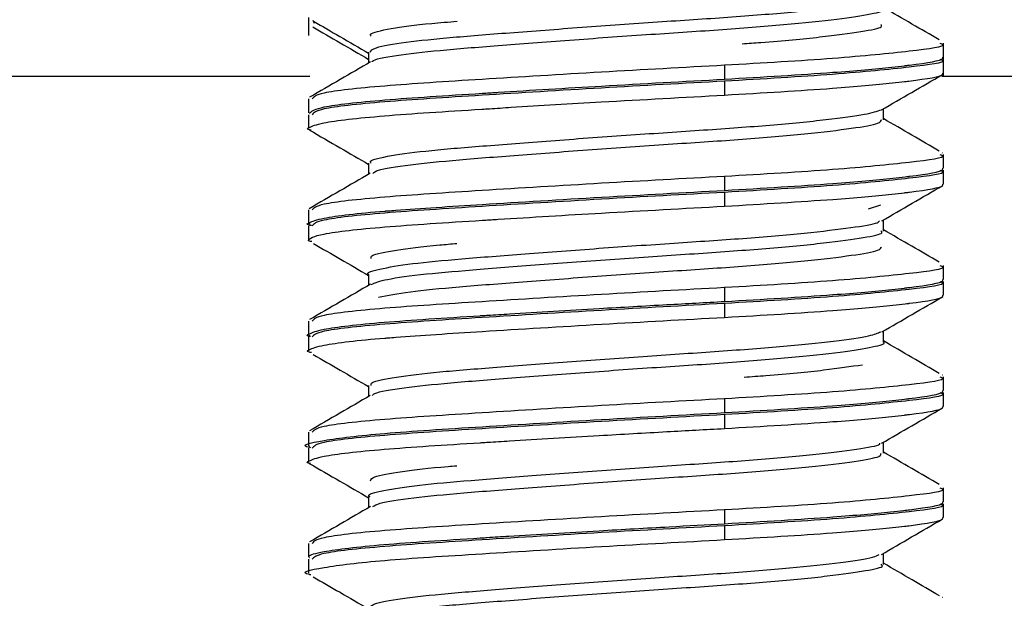
# Model space of a CAD drawing. Units: millimetres. Extents: x 69 to 1126, y 56 to 792.
# Drawn here: x 184 to 187, y 129 to 131 of the extents above; entities that cross this region are included whole.
import ezdxf

# ---------------------------------------------------------------- set-up
doc = ezdxf.new("R2010")
doc.units = ezdxf.units.MM
doc.layers.add('10', color=1, linetype='Continuous')
doc.styles.add('SLDTEXTSTYLE0', font='TXT', dxfattribs={"width": 0.7})
doc.dimstyles.new('SLDDIMSTYLE0', dxfattribs={"dimtxt": 12.733073, "dimasz": 12.733073, "dimexe": 0, "dimexo": 0.0625, "dimgap": 3.183268, "dimtad": 1, "dimdec": 1, "dimlfac": 2, "dimrnd": 1e-09, "dimzin": 12, "dimdsep": 46, "dimtxsty": 'SLDTEXTSTYLE0', "dimsah": 1, "dimcen": 0.09, "dimadec": 0, "dimazin": 3, "dimtfac": 1, "dimtdec": 1, "dimtofl": 0, "dimtmove": 0, "dimatfit": 3, "dimfxl": 1, "dimfrac": 2, "dimtolj": 1, "dimtzin": 12, "dimarcsym": 0})

# ---------------------------------------------------------------- blocks, each defined once
blk = doc.blocks.new('_D')
at = {"layer": '10'}
for p, q in [((322.2997, 278.7894), (319.5216, 278.7894)), ((319.5216, 278.7894), (319.5216, 263.9727)), ((359.3413, 278.7894), (362.1195, 278.7894)), ((362.1195, 278.7894), (362.1195, 263.9727)), ((319.5216, 263.9727), (322.2997, 263.9727)), ((362.1195, 263.9727), (359.3413, 263.9727)), ((177.3489, 127.4803), (177.3489, 248.3039)), ((506.2489, 129.2303), (506.2489, 248.3039)), ((177.3489, 247.3039), (506.2489, 247.3039))]:
    blk.add_line(p, q, dxfattribs=at)
for points in [[(177.3489, 247.3039), (190.0819, 245.345), (190.0819, 249.2629)], [(506.2489, 247.3039), (493.5158, 249.2629), (493.5158, 245.345)]]:
    blk.add_solid(points, dxfattribs=at)
at = {"layer": '10', "char_height": 11.1125, "attachment_point": 1, "style": 'SLDTEXTSTYLE0'}
for s, insert in [('25.90', (322.2997, 278.2975)), ('657.8', (322.2997, 261.6287))]:
    blk.add_mtext(s, dxfattribs=dict(at, insert=insert))

msp = doc.modelspace()

# ---------------------------------------------------------------- linework, layer by layer
at = {"color": 7, "linetype": 'Continuous', "lineweight": 25}
for p, q in [((184.4739, 130.9649), (184.4739, 130.9436)), ((184.4739, 130.9436), (184.4739, 130.9085)), ((184.4928, 130.9459), (184.4885, 130.9558)), ((186.4739, 130.8399), (186.4739, 130.8837)), ((184.6633, 130.856), (184.6633, 130.8214)), ((184.6633, 130.8555), (184.6633, 130.8214)), ((185.7844, 130.8142), (185.7844, 130.7706)), ((186.4642, 130.8317), (186.471, 130.8356)), ((186.4739, 130.8345), (186.4739, 130.8399)), ((186.4739, 130.7899), (186.4739, 130.8337)), ((182.4739, 130.7803), (184.4779, 130.7803)), ((186.468, 130.7803), (188.4739, 130.7803)), ((186.4739, 130.7803), (186.4739, 130.7899)), ((185.7844, 130.7642), (185.7844, 130.7205)), ((184.4739, 130.7087), (184.4739, 130.6648)), ((184.4739, 130.6587), (184.4739, 130.6149)), ((184.4777, 130.6635), (184.4765, 130.6628)), ((186.2844, 130.6429), (186.2844, 130.6774)), ((186.4708, 130.5381), (186.4695, 130.5388)), ((186.4739, 130.4899), (186.4739, 130.5337)), ((184.6633, 130.506), (184.6633, 130.4713)), ((186.4643, 130.4818), (186.4711, 130.4857)), ((186.4739, 130.4399), (186.4739, 130.4837)), ((185.7844, 130.4642), (185.7844, 130.4205)), ((185.7844, 130.4142), (185.7844, 130.3706)), ((184.4739, 130.3587), (184.4739, 130.3149)), ((186.2379, 130.3625), (186.2759, 130.3749)), ((184.4789, 130.3142), (184.4776, 130.3135)), ((186.2844, 130.2929), (186.2844, 130.3274)), ((186.2844, 130.2924), (186.2844, 130.3274)), ((184.4739, 130.3087), (184.4739, 130.2648)), ((186.4739, 130.1399), (186.4739, 130.1837)), ((184.6633, 130.1554), (184.6633, 130.1214)), ((186.4636, 130.1313), (186.4703, 130.1352)), ((186.4739, 130.0899), (186.4739, 130.1337)), ((185.7844, 130.1142), (185.7844, 130.0706)), ((185.7844, 130.0642), (185.7844, 130.0205)), ((184.4739, 130.0087), (184.4739, 129.9649)), ((186.2844, 129.9423), (186.2844, 129.9773)), ((184.4739, 129.9587), (184.4739, 129.9149)), ((184.4777, 129.9635), (184.4765, 129.9628)), ((186.4709, 129.838), (186.4697, 129.8387)), ((186.4739, 129.7899), (186.4739, 129.8337)), ((184.6633, 129.806), (184.6633, 129.7713)), ((184.6633, 129.8055), (184.6633, 129.7713)), ((185.7844, 129.7642), (185.7844, 129.7205)), ((186.4684, 129.7842), (186.4697, 129.7849)), ((186.4739, 129.7399), (186.4739, 129.7837)), ((185.7844, 129.7142), (185.7844, 129.6706)), ((184.4739, 129.6587), (184.4739, 129.615)), ((184.4739, 129.6087), (184.4739, 129.5649)), ((184.4787, 129.6141), (184.4775, 129.6134)), ((186.2844, 129.5929), (186.2844, 129.6274)), ((186.4739, 129.44), (186.4739, 129.4837)), ((184.6633, 129.456), (184.6633, 129.4214)), ((186.4638, 129.4314), (186.4705, 129.4354)), ((186.4739, 129.3899), (186.4739, 129.4337)), ((185.7844, 129.4142), (185.7844, 129.3707)), ((185.7844, 129.3642), (185.7844, 129.3205)), ((184.4739, 129.3087), (184.4739, 129.2649)), ((184.4779, 129.2637), (184.4767, 129.2629)), ((186.2844, 129.2429), (186.2844, 129.2774)), ((186.2844, 129.2424), (186.2844, 129.2774)), ((184.4739, 129.2587), (184.4739, 129.215)), ((184.4768, 129.2106), (184.4781, 129.2098)), ((186.4711, 129.1379), (186.4699, 129.1386))]:
    msp.add_line(p, q, dxfattribs=at)
for points, knots in [([(184.6677, 130.8555), (184.6708, 130.8602), (184.6777, 130.8705), (184.7715, 130.8871), (184.9214, 130.9025), (185.1188, 130.9178), (185.3477, 130.9351), (185.5865, 130.9521), (185.8143, 130.9666), (186.0155, 130.9831), (186.1685, 131.0004), (186.2573, 131.0139), (186.2672, 131.0216), (186.2705, 131.0241)], [0, 0, 0, 0, 0.083046, 0.181281, 0.276272, 0.371102, 0.469294, 0.566753, 0.660408, 0.757061, 0.85543, 0.951315, 1, 1, 1, 1]), ([(186.4602, 130.8943), (186.4315, 130.9109), (186.3729, 130.9449), (186.3143, 130.979), (186.2844, 130.9964)], [0, 0, 0, 0, 0.489573, 1, 1, 1, 1]), ([(184.6742, 130.8249), (184.6742, 130.8258), (184.6747, 130.8323), (184.7441, 130.8452), (184.8783, 130.8615), (185.0688, 130.8764), (185.2937, 130.8937), (185.535, 130.911), (185.7693, 130.9261), (185.9784, 130.9422), (186.1475, 130.9597), (186.2496, 130.9765), (186.2933, 130.9863), (186.2823, 130.9924), (186.2813, 130.9929)], [0, 0, 0, 0, 0.016149, 0.115689, 0.212977, 0.308026, 0.406974, 0.506101, 0.601432, 0.698313, 0.797833, 0.895652, 0.990429, 1, 1, 1, 1]), ([(184.4872, 130.9354), (184.516, 130.9187), (184.5747, 130.8846), (184.6334, 130.8504), (184.6633, 130.833)], [0, 0, 0, 0, 0.489662, 1, 1, 1, 1]), ([(184.4896, 130.9532), (184.5174, 130.937), (184.5753, 130.9035), (184.6332, 130.8698), (184.6633, 130.8524)], [0, 0, 0, 0, 0.479901, 1, 1, 1, 1]), ([(184.6716, 130.9057), (184.6697, 130.908), (184.6631, 130.9156), (184.7277, 130.9299), (184.825, 130.9436), (184.9147, 130.9509), (184.9425, 130.9532)], [0, 0, 0, 0, 0.148644, 0.499444, 0.844953, 1, 1, 1, 1]), ([(185.8394, 130.882), (185.8594, 130.8834), (185.9544, 130.89), (186.0915, 130.9034), (186.2207, 130.9208), (186.2836, 130.9328), (186.2777, 130.9407), (186.2758, 130.9432)], [0, 0, 0, 0, 0.0727149, 0.3448748, 0.616611, 0.8776486, 1, 1, 1, 1]), ([(186.4619, 130.8837), (186.4656, 130.8823), (186.4886, 130.8733), (186.3799, 130.8593), (186.1458, 130.8353), (185.9048, 130.8212), (185.7844, 130.8142)], [0, 0, 0, 0, 0.060831, 0.373791, 0.686965, 1, 1, 1, 1]), ([(184.6695, 130.8249), (184.6377, 130.8065), (184.5738, 130.7693), (184.5098, 130.7322), (184.4776, 130.7135)], [0, 0, 0, 0, 0.496774, 1, 1, 1, 1]), ([(185.7844, 130.8142), (185.6553, 130.8072), (185.3971, 130.7931), (185.008, 130.7692), (184.6976, 130.7496), (184.5015, 130.728), (184.4907, 130.7147), (184.4859, 130.7087)], [0, 0, 0, 0, 0.2082044, 0.4164156, 0.6244214, 0.8324202, 1, 1, 1, 1]), ([(185.7844, 130.7706), (185.9045, 130.7777), (186.111, 130.7898), (186.2763, 130.8045), (186.3419, 130.8119), (186.3597, 130.814), (186.4238, 130.8221), (186.4734, 130.83), (186.4717, 130.8385), (186.4714, 130.8399)], [0, 0, 0, 0, 0.312928, 0.537824, 0.599991, 0.618423, 0.628415, 0.938327, 1, 1, 1, 1]), ([(186.4619, 130.8337), (186.4656, 130.8323), (186.4886, 130.8233), (186.3799, 130.8093), (186.1458, 130.7853), (185.9048, 130.7712), (185.7844, 130.7642)], [0, 0, 0, 0, 0.060831, 0.37379, 0.686963, 1, 1, 1, 1]), ([(185.7844, 130.7205), (185.9041, 130.7275), (186.1119, 130.7398), (186.2773, 130.7546), (186.3427, 130.7619), (186.3585, 130.7639), (186.363, 130.7644), (186.4239, 130.7721), (186.473, 130.7798), (186.4719, 130.7885), (186.4718, 130.7899)], [0, 0, 0, 0, 0.3119107, 0.5412523, 0.6013154, 0.6176067, 0.6223157, 0.6247336, 0.9388618, 1, 1, 1, 1]), ([(186.2782, 130.6738), (186.31, 130.6922), (186.3739, 130.7294), (186.4379, 130.7664), (186.4701, 130.7851)], [0, 0, 0, 0, 0.496781, 1, 1, 1, 1]), ([(184.4785, 130.6648), (184.4864, 130.6709), (184.5042, 130.6844), (184.697, 130.7057), (184.9071, 130.7192), (185.0397, 130.7273), (185.1576, 130.7349), (185.4155, 130.7503), (185.6554, 130.7635), (185.7844, 130.7706)], [0, 0, 0, 0, 0.168037, 0.37583, 0.583585, 0.586733, 0.613207, 0.792077, 1, 1, 1, 1]), ([(185.7844, 130.7642), (185.6553, 130.7572), (185.3971, 130.7431), (185.008, 130.7192), (184.6976, 130.6996), (184.5015, 130.678), (184.4907, 130.6647), (184.4859, 130.6587)], [0, 0, 0, 0, 0.208203, 0.416415, 0.624421, 0.83242, 1, 1, 1, 1]), ([(184.482, 130.6096), (184.4802, 130.6099), (184.4659, 130.6126), (184.4785, 130.6202), (184.5163, 130.6355), (184.6942, 130.6555), (184.9041, 130.669), (185.0223, 130.6763), (185.0303, 130.6768), (185.0604, 130.6787), (185.178, 130.6861), (185.4293, 130.701), (185.6549, 130.7134), (185.7844, 130.7205)], [0, 0, 0, 0, 0.009579, 0.076212, 0.207349, 0.40524, 0.603096, 0.603473, 0.606866, 0.616669, 0.654362, 0.801632, 1, 1, 1, 1]), ([(184.6716, 130.5057), (184.6697, 130.508), (184.6633, 130.5156), (184.7261, 130.5299), (184.8513, 130.5465), (185.0316, 130.561), (185.2488, 130.5778), (185.4868, 130.5951), (185.7212, 130.6106), (185.9355, 130.6259), (186.1113, 130.6432), (186.2356, 130.6599), (186.2643, 130.6696), (186.2781, 130.6743)], [0, 0, 0, 0, 0.0415959, 0.139762, 0.2364478, 0.3298668, 0.4269891, 0.5250594, 0.6199478, 0.7145343, 0.8125262, 0.9098517, 1, 1, 1, 1]), ([(184.6764, 130.474), (184.6802, 130.4773), (184.6908, 130.4862), (184.7854, 130.5014), (184.9416, 130.5166), (185.1461, 130.5325), (185.38, 130.55), (185.6209, 130.5668), (185.8481, 130.5815), (186.0451, 130.5985), (186.1909, 130.616), (186.2745, 130.6302), (186.2769, 130.6393), (186.2779, 130.6431)], [0, 0, 0, 0, 0.057378, 0.156003, 0.251033, 0.34691, 0.445746, 0.543257, 0.637341, 0.735103, 0.833877, 0.929423, 1, 1, 1, 1]), ([(186.4603, 130.5442), (186.4316, 130.5609), (186.3729, 130.5949), (186.3143, 130.629), (186.2844, 130.6464)], [0, 0, 0, 0, 0.489763, 1, 1, 1, 1]), ([(184.4772, 130.6104), (184.5093, 130.5917), (184.5714, 130.5557), (184.6334, 130.5197), (184.6633, 130.5024)], [0, 0, 0, 0, 0.518032, 1, 1, 1, 1]), ([(186.4619, 130.5337), (186.4656, 130.5323), (186.4886, 130.5233), (186.3799, 130.5093), (186.1458, 130.4853), (185.9048, 130.4712), (185.7844, 130.4642)], [0, 0, 0, 0, 0.060831, 0.37379, 0.686963, 1, 1, 1, 1]), ([(184.6682, 130.4742), (184.6365, 130.4557), (184.5726, 130.4186), (184.5087, 130.3815), (184.4765, 130.3628)], [0, 0, 0, 0, 0.496807, 1, 1, 1, 1]), ([(185.7844, 130.4205), (185.9045, 130.4275), (186.1132, 130.4398), (186.2791, 130.4547), (186.3445, 130.4621), (186.3605, 130.4641), (186.3651, 130.4647), (186.4247, 130.4722), (186.4734, 130.4799), (186.4717, 130.4885), (186.4714, 130.4899)], [0, 0, 0, 0, 0.313013, 0.543664, 0.604384, 0.621003, 0.625876, 0.628457, 0.93837, 1, 1, 1, 1]), ([(186.4619, 130.4837), (186.4656, 130.4823), (186.4886, 130.4733), (186.3799, 130.4593), (186.1458, 130.4353), (185.9048, 130.4212), (185.7844, 130.4142)], [0, 0, 0, 0, 0.060831, 0.373791, 0.686965, 1, 1, 1, 1]), ([(185.7844, 130.4642), (185.6553, 130.4572), (185.3971, 130.4431), (185.008, 130.4192), (184.6976, 130.3996), (184.5015, 130.378), (184.4907, 130.3647), (184.4859, 130.3587)], [0, 0, 0, 0, 0.208203, 0.416415, 0.624421, 0.83242, 1, 1, 1, 1]), ([(185.7844, 130.3706), (185.9045, 130.3777), (186.111, 130.3898), (186.2763, 130.4045), (186.3419, 130.4119), (186.3597, 130.414), (186.4238, 130.4221), (186.4734, 130.43), (186.4717, 130.4385), (186.4714, 130.4399)], [0, 0, 0, 0, 0.312928, 0.537824, 0.599991, 0.618423, 0.628415, 0.938327, 1, 1, 1, 1]), ([(184.483, 130.3094), (184.4808, 130.3098), (184.4649, 130.3128), (184.4787, 130.3205), (184.5188, 130.3357), (184.6302, 130.3484), (184.7157, 130.3554), (184.7187, 130.3556), (184.7298, 130.3565), (184.8169, 130.3632), (185.0259, 130.3767), (185.3973, 130.3994), (185.6554, 130.4134), (185.7844, 130.4205)], [0, 0, 0, 0, 0.011748, 0.084116, 0.210061, 0.40748, 0.407695, 0.409457, 0.414415, 0.433278, 0.605253, 0.80265, 1, 1, 1, 1]), ([(185.7844, 130.4142), (185.6553, 130.4072), (185.3971, 130.3931), (185.008, 130.3692), (184.6976, 130.3496), (184.5015, 130.328), (184.4907, 130.3147), (184.4859, 130.3087)], [0, 0, 0, 0, 0.208204, 0.416416, 0.624421, 0.83242, 1, 1, 1, 1]), ([(186.2792, 130.3243), (186.311, 130.3428), (186.3749, 130.3799), (186.4388, 130.417), (186.471, 130.4356)], [0, 0, 0, 0, 0.496799, 1, 1, 1, 1]), ([(184.4847, 130.2591), (184.4817, 130.2596), (184.4738, 130.261), (184.4749, 130.2683), (184.5035, 130.2841), (184.6956, 130.3056), (184.9071, 130.3192), (185.0397, 130.3273), (185.1576, 130.3349), (185.4155, 130.3503), (185.6554, 130.3635), (185.7844, 130.3706)], [0, 0, 0, 0, 0.014932, 0.038354, 0.212297, 0.409035, 0.605738, 0.608718, 0.633784, 0.803139, 1, 1, 1, 1]), ([(184.6639, 130.1554), (184.6637, 130.1555), (184.6523, 130.1608), (184.6929, 130.1727), (184.7899, 130.1898), (184.9511, 130.2048), (185.1538, 130.2206), (185.3863, 130.2379), (185.6245, 130.2546), (185.8489, 130.269), (186.0443, 130.2859), (186.1877, 130.3032), (186.2656, 130.3155), (186.2704, 130.3227), (186.2717, 130.3247)], [0, 0, 0, 0, 0.00158, 0.098979, 0.196608, 0.290563, 0.385757, 0.483714, 0.580263, 0.673479, 0.770352, 0.868237, 0.963004, 1, 1, 1, 1]), ([(184.6713, 130.1244), (184.6843, 130.1296), (184.7114, 130.1406), (184.8354, 130.1573), (185.0106, 130.1719), (185.2275, 130.1887), (185.467, 130.2062), (185.705, 130.2221), (185.923, 130.2374), (186.1053, 130.2548), (186.2275, 130.2721), (186.2859, 130.2835), (186.2783, 130.291), (186.2761, 130.2931)], [0, 0, 0, 0, 0.09034, 0.188409, 0.282764, 0.380516, 0.479639, 0.575832, 0.671092, 0.769982, 0.8684, 0.962926, 1, 1, 1, 1]), ([(186.4601, 130.1943), (186.4313, 130.211), (186.3728, 130.245), (186.3142, 130.279), (186.2844, 130.2964)], [0, 0, 0, 0, 0.49049, 1, 1, 1, 1]), ([(184.4897, 130.2532), (184.518, 130.2368), (184.5759, 130.2032), (184.6337, 130.1696), (184.6633, 130.1524)], [0, 0, 0, 0, 0.488819, 1, 1, 1, 1]), ([(184.6716, 130.2056), (184.6706, 130.2088), (184.6681, 130.2175), (184.7443, 130.2327), (184.8413, 130.2452), (184.923, 130.2518), (184.9416, 130.2533)], [0, 0, 0, 0, 0.20558, 0.556222, 0.899011, 1, 1, 1, 1]), ([(184.6945, 130.0839), (184.7235, 130.0898), (184.7804, 130.1013), (184.943, 130.1166), (185.1457, 130.1325), (185.3801, 130.15), (185.6209, 130.1668), (185.8481, 130.1815), (186.0451, 130.1985), (186.1909, 130.216), (186.2745, 130.2302), (186.2769, 130.2393), (186.2779, 130.2431)], [0, 0, 0, 0, 0.104628, 0.205442, 0.307156, 0.412008, 0.515455, 0.615265, 0.718978, 0.823764, 0.925127, 1, 1, 1, 1]), ([(186.4619, 130.1837), (186.4656, 130.1823), (186.4886, 130.1733), (186.3799, 130.1593), (186.1458, 130.1353), (185.9048, 130.1212), (185.7844, 130.1142)], [0, 0, 0, 0, 0.060831, 0.373791, 0.686965, 1, 1, 1, 1]), ([(185.7844, 130.0706), (185.9045, 130.0776), (186.111, 130.0897), (186.2762, 130.1045), (186.3419, 130.1119), (186.3597, 130.114), (186.4238, 130.1221), (186.4734, 130.13), (186.4717, 130.1385), (186.4714, 130.1399)], [0, 0, 0, 0, 0.312937, 0.537723, 0.599917, 0.618383, 0.628423, 0.938328, 1, 1, 1, 1]), ([(186.4619, 130.1337), (186.4656, 130.1323), (186.4886, 130.1233), (186.3799, 130.1093), (186.1458, 130.0853), (185.9048, 130.0712), (185.7844, 130.0642)], [0, 0, 0, 0, 0.060831, 0.37379, 0.686963, 1, 1, 1, 1]), ([(184.6694, 130.1249), (184.6377, 130.1064), (184.5737, 130.0692), (184.5097, 130.0321), (184.4775, 130.0134)], [0, 0, 0, 0, 0.496765, 1, 1, 1, 1]), ([(185.7844, 130.1142), (185.6553, 130.1072), (185.3971, 130.0931), (185.008, 130.0692), (184.6976, 130.0496), (184.5015, 130.028), (184.4907, 130.0147), (184.4859, 130.0087)], [0, 0, 0, 0, 0.208204, 0.416415, 0.624421, 0.83242, 1, 1, 1, 1]), ([(184.4804, 129.96), (184.4791, 129.9602), (184.4648, 129.963), (184.479, 129.9703), (184.5179, 129.9857), (184.6932, 130.0056), (184.9007, 130.0187), (185.0172, 130.026), (185.0252, 130.0265), (185.0552, 130.0284), (185.1723, 130.0358), (185.3628, 130.0471), (185.595, 130.0603), (185.7242, 130.0673), (185.7844, 130.0706)], [0, 0, 0, 0, 0.006647, 0.077954, 0.204928, 0.402363, 0.598293, 0.598682, 0.602106, 0.611941, 0.649668, 0.796883, 0.905453, 1, 1, 1, 1]), ([(185.7844, 130.0205), (185.9045, 130.0275), (186.1132, 130.0398), (186.2791, 130.0547), (186.3445, 130.0621), (186.3605, 130.0641), (186.3651, 130.0647), (186.4247, 130.0722), (186.4734, 130.0799), (186.4717, 130.0885), (186.4714, 130.0899)], [0, 0, 0, 0, 0.313013, 0.543664, 0.604384, 0.621003, 0.625876, 0.628457, 0.93837, 1, 1, 1, 1]), ([(186.2795, 129.9745), (186.3112, 129.9929), (186.3751, 130.03), (186.439, 130.067), (186.4711, 130.0857)], [0, 0, 0, 0, 0.496823, 1, 1, 1, 1]), ([(185.7844, 130.0642), (185.6553, 130.0572), (185.3971, 130.0431), (185.008, 130.0192), (184.6976, 129.9996), (184.5015, 129.978), (184.4907, 129.9647), (184.4859, 129.9587)], [0, 0, 0, 0, 0.208203, 0.416415, 0.624421, 0.83242, 1, 1, 1, 1]), ([(184.483, 129.9094), (184.4808, 129.9098), (184.4649, 129.9128), (184.4787, 129.9205), (184.5188, 129.9357), (184.6302, 129.9484), (184.7157, 129.9554), (184.7187, 129.9556), (184.7298, 129.9565), (184.8169, 129.9632), (185.0259, 129.9767), (185.3973, 129.9994), (185.6554, 130.0134), (185.7844, 130.0205)], [0, 0, 0, 0, 0.011748, 0.084116, 0.210061, 0.40748, 0.407695, 0.409457, 0.414415, 0.433278, 0.605253, 0.80265, 1, 1, 1, 1]), ([(184.6716, 129.8056), (184.6707, 129.8088), (184.6684, 129.8175), (184.7422, 129.8327), (184.8774, 129.8489), (185.0645, 129.8635), (185.2865, 129.8806), (185.5253, 129.8979), (185.7575, 129.9129), (185.9671, 129.9286), (186.1348, 129.946), (186.2458, 129.9617), (186.2666, 129.9709), (186.2759, 129.9749)], [0, 0, 0, 0, 0.057353, 0.155174, 0.250805, 0.344158, 0.441342, 0.53882, 0.632664, 0.72761, 0.825377, 0.921809, 1, 1, 1, 1]), ([(184.6753, 129.7742), (184.6757, 129.7758), (184.6775, 129.783), (184.752, 129.7965), (184.8915, 129.8126), (185.085, 129.8277), (185.3122, 129.845), (185.5536, 129.8623), (185.7866, 129.8772), (185.993, 129.8936), (186.1583, 129.911), (186.2546, 129.9277), (186.2952, 129.9372), (186.2839, 129.9428), (186.2837, 129.9429)], [0, 0, 0, 0, 0.028102, 0.127186, 0.223684, 0.318561, 0.417233, 0.515765, 0.610422, 0.707238, 0.806338, 0.903389, 0.997906, 1, 1, 1, 1]), ([(186.4604, 129.8441), (186.4317, 129.8608), (186.373, 129.8948), (186.3144, 129.9289), (186.2844, 129.9464)], [0, 0, 0, 0, 0.48896, 1, 1, 1, 1]), ([(184.489, 129.9036), (184.5173, 129.8871), (184.5754, 129.8534), (184.6336, 129.8197), (184.6633, 129.8024)], [0, 0, 0, 0, 0.487741, 1, 1, 1, 1]), ([(185.8455, 129.8325), (185.8688, 129.8341), (185.9664, 129.8411), (186.1054, 129.8548), (186.1811, 129.866), (186.2186, 129.8715)], [0, 0, 0, 0, 0.136639, 0.573261, 1, 1, 1, 1]), ([(186.4619, 129.8337), (186.4656, 129.8323), (186.4886, 129.8233), (186.3799, 129.8093), (186.1458, 129.7853), (185.9048, 129.7712), (185.7844, 129.7642)], [0, 0, 0, 0, 0.060831, 0.37379, 0.686963, 1, 1, 1, 1]), ([(185.7844, 129.7205), (185.9041, 129.7275), (186.112, 129.7398), (186.2774, 129.7546), (186.3427, 129.7619), (186.3584, 129.7638), (186.3627, 129.7644), (186.3639, 129.7645), (186.4238, 129.772), (186.4728, 129.7798), (186.4719, 129.7885), (186.4718, 129.7899)], [0, 0, 0, 0, 0.311765, 0.541554, 0.601352, 0.617388, 0.621939, 0.623347, 0.624178, 0.937851, 1, 1, 1, 1]), ([(184.6683, 129.7742), (184.6366, 129.7558), (184.5727, 129.7187), (184.5088, 129.6816), (184.4767, 129.6629)], [0, 0, 0, 0, 0.496825, 1, 1, 1, 1]), ([(185.7844, 129.7642), (185.6553, 129.7572), (185.3971, 129.7431), (185.008, 129.7192), (184.6976, 129.6996), (184.5015, 129.678), (184.4907, 129.6647), (184.4859, 129.6587)], [0, 0, 0, 0, 0.2082033, 0.4164147, 0.6244209, 0.83242, 1, 1, 1, 1]), ([(186.4619, 129.7837), (186.4656, 129.7823), (186.4886, 129.7733), (186.3799, 129.7593), (186.1458, 129.7353), (185.9048, 129.7212), (185.7844, 129.7142)], [0, 0, 0, 0, 0.060831, 0.373791, 0.686965, 1, 1, 1, 1]), ([(185.7844, 129.6706), (185.9045, 129.6776), (186.111, 129.6897), (186.2762, 129.7045), (186.3419, 129.7119), (186.3597, 129.714), (186.4238, 129.7221), (186.4734, 129.73), (186.4717, 129.7385), (186.4714, 129.7399)], [0, 0, 0, 0, 0.312937, 0.537723, 0.599917, 0.618383, 0.628423, 0.938328, 1, 1, 1, 1]), ([(186.2787, 129.624), (186.3104, 129.6425), (186.3743, 129.6795), (186.4382, 129.7166), (186.4703, 129.7352)], [0, 0, 0, 0, 0.496823, 1, 1, 1, 1]), ([(184.4811, 129.6098), (184.4796, 129.6101), (184.4422, 129.6173), (184.5094, 129.633), (184.6922, 129.6558), (185.01, 129.6755), (185.397, 129.6994), (185.6553, 129.7134), (185.7844, 129.7205)], [0, 0, 0, 0, 0.008028, 0.206475, 0.404894, 0.603236, 0.80164, 1, 1, 1, 1]), ([(185.7844, 129.7142), (185.6553, 129.7072), (185.3971, 129.6931), (185.008, 129.6692), (184.6976, 129.6496), (184.5015, 129.628), (184.4907, 129.6147), (184.4859, 129.6087)], [0, 0, 0, 0, 0.208204, 0.416415, 0.624421, 0.83242, 1, 1, 1, 1]), ([(184.4804, 129.56), (184.4791, 129.5602), (184.4648, 129.563), (184.479, 129.5703), (184.5179, 129.5857), (184.6932, 129.6056), (184.9007, 129.6187), (185.0172, 129.626), (185.0252, 129.6265), (185.0552, 129.6284), (185.1723, 129.6358), (185.3628, 129.6471), (185.595, 129.6603), (185.7242, 129.6673), (185.7844, 129.6706)], [0, 0, 0, 0, 0.006647, 0.077954, 0.204928, 0.402363, 0.598293, 0.598682, 0.602106, 0.611941, 0.649668, 0.796883, 0.905453, 1, 1, 1, 1]), ([(184.6681, 129.4556), (184.6666, 129.4565), (184.6562, 129.4626), (184.7041, 129.4754), (184.8125, 129.4924), (184.9813, 129.5071), (185.1899, 129.5234), (185.425, 129.5407), (185.6622, 129.557), (185.8827, 129.5716), (186.0721, 129.5887), (186.2047, 129.606), (186.2722, 129.6169), (186.2732, 129.6232), (186.2734, 129.6243)], [0, 0, 0, 0, 0.01652, 0.114545, 0.212161, 0.305922, 0.402174, 0.5005, 0.596695, 0.690487, 0.788134, 0.886139, 0.980529, 1, 1, 1, 1]), ([(184.6771, 129.4246), (184.6823, 129.4281), (184.6958, 129.4374), (184.7956, 129.4527), (184.956, 129.4677), (185.1633, 129.4838), (185.3988, 129.5013), (185.6392, 129.518), (185.8646, 129.5327), (186.0587, 129.5498), (186.1995, 129.5673), (186.2772, 129.5809), (186.2769, 129.5896), (186.2768, 129.5932)], [0, 0, 0, 0, 0.061604, 0.160464, 0.255546, 0.352143, 0.451388, 0.548953, 0.643464, 0.741825, 0.840874, 0.936431, 1, 1, 1, 1]), ([(186.46, 129.4944), (186.4312, 129.5111), (186.3727, 129.5451), (186.3142, 129.5791), (186.2844, 129.5964)], [0, 0, 0, 0, 0.491356, 1, 1, 1, 1]), ([(184.4766, 129.5607), (184.5087, 129.5421), (184.571, 129.506), (184.6332, 129.4698), (184.6633, 129.4523)], [0, 0, 0, 0, 0.516627, 1, 1, 1, 1]), ([(184.6696, 129.5055), (184.6708, 129.5097), (184.6734, 129.5194), (184.7627, 129.5355), (184.8582, 129.5467), (184.9314, 129.5526), (184.9406, 129.5533)], [0, 0, 0, 0, 0.263039, 0.612247, 0.951196, 1, 1, 1, 1]), ([(186.4619, 129.4837), (186.4656, 129.4823), (186.4886, 129.4733), (186.3799, 129.4593), (186.1458, 129.4353), (185.9049, 129.4212), (185.7844, 129.4142)], [0, 0, 0, 0, 0.060831, 0.373791, 0.686966, 1, 1, 1, 1]), ([(184.6693, 129.4248), (184.6375, 129.4064), (184.5736, 129.3692), (184.5096, 129.332), (184.4774, 129.3134)], [0, 0, 0, 0, 0.4967577, 1, 1, 1, 1]), ([(185.7844, 129.3707), (185.9045, 129.3777), (186.1091, 129.3897), (186.2738, 129.4044), (186.3423, 129.4119), (186.4211, 129.4216), (186.4734, 129.43), (186.4717, 129.4385), (186.4714, 129.44)], [0, 0, 0, 0, 0.3128628, 0.5328234, 0.5962307, 0.628383, 0.9382932, 1, 1, 1, 1]), ([(186.4619, 129.4337), (186.4656, 129.4323), (186.4886, 129.4233), (186.3799, 129.4093), (186.1458, 129.3853), (185.9048, 129.3712), (185.7844, 129.3642)], [0, 0, 0, 0, 0.0608308, 0.3737899, 0.6869633, 1, 1, 1, 1]), ([(185.7844, 129.4142), (185.6553, 129.4072), (185.3971, 129.3931), (185.008, 129.3692), (184.6976, 129.3496), (184.5015, 129.328), (184.4907, 129.3147), (184.4859, 129.3087)], [0, 0, 0, 0, 0.2082052, 0.4164161, 0.6244218, 0.8324204, 1, 1, 1, 1]), ([(185.7844, 129.3205), (185.9041, 129.3275), (186.112, 129.3398), (186.2774, 129.3546), (186.3427, 129.3619), (186.3584, 129.3638), (186.3627, 129.3644), (186.3639, 129.3645), (186.4238, 129.372), (186.4728, 129.3798), (186.4719, 129.3885), (186.4718, 129.3899)], [0, 0, 0, 0, 0.311765, 0.541554, 0.601352, 0.617388, 0.621939, 0.623347, 0.624178, 0.937851, 1, 1, 1, 1]), ([(186.2779, 129.2736), (186.3097, 129.2921), (186.3736, 129.3292), (186.4375, 129.3663), (186.4697, 129.3849)], [0, 0, 0, 0, 0.496795, 1, 1, 1, 1]), ([(184.4763, 129.2649), (184.4758, 129.2661), (184.4735, 129.2718), (184.5237, 129.2857), (184.6909, 129.3054), (184.9, 129.3189), (185.0148, 129.3259), (185.0149, 129.3259), (185.0154, 129.3259), (185.0173, 129.326), (185.0245, 129.3265), (185.0535, 129.3284), (185.1708, 129.3358), (185.3643, 129.3472), (185.5975, 129.3605), (185.7267, 129.3676), (185.7844, 129.3707)], [0, 0, 0, 0, 0.033757, 0.166817, 0.372949, 0.57904, 0.579048, 0.579112, 0.579286, 0.579938, 0.582455, 0.592347, 0.631552, 0.787138, 0.904801, 1, 1, 1, 1]), ([(185.7844, 129.3642), (185.6553, 129.3572), (185.3971, 129.3431), (185.008, 129.3192), (184.6976, 129.2996), (184.5015, 129.278), (184.4907, 129.2647), (184.4859, 129.2587)], [0, 0, 0, 0, 0.208203, 0.416415, 0.624421, 0.83242, 1, 1, 1, 1]), ([(184.4811, 129.2098), (184.4796, 129.2101), (184.4422, 129.2173), (184.5094, 129.233), (184.6922, 129.2558), (185.01, 129.2755), (185.397, 129.2994), (185.6553, 129.3134), (185.7844, 129.3205)], [0, 0, 0, 0, 0.008028, 0.206475, 0.404894, 0.603236, 0.80164, 1, 1, 1, 1]), ([(184.6696, 129.1055), (184.6709, 129.1097), (184.6739, 129.1194), (184.7601, 129.1355), (184.9046, 129.1511), (185.0983, 129.1662), (185.3247, 129.1834), (185.5637, 129.2005), (185.7933, 129.2152), (185.9977, 129.2314), (186.1563, 129.2488), (186.2524, 129.263), (186.2658, 129.271), (186.2709, 129.2741)], [0, 0, 0, 0, 0.074042, 0.172339, 0.267749, 0.362159, 0.460194, 0.557884, 0.651718, 0.747932, 0.846293, 0.942594, 1, 1, 1, 1]), ([(184.669, 129.0744), (184.6847, 129.0801), (184.7161, 129.0916), (184.8472, 129.1085), (185.0261, 129.1231), (185.2455, 129.1401), (185.4857, 129.1576), (185.7228, 129.1732), (185.9385, 129.1887), (186.1173, 129.2061), (186.2341, 129.2233), (186.288, 129.2343), (186.2791, 129.2414), (186.2769, 129.2431)], [0, 0, 0, 0, 0.0978, 0.195626, 0.289998, 0.38805, 0.487133, 0.582991, 0.678602, 0.777624, 0.87585, 0.970269, 1, 1, 1, 1]), ([(186.4605, 129.1441), (186.4319, 129.1607), (186.3732, 129.1948), (186.3145, 129.2289), (186.2844, 129.2464)], [0, 0, 0, 0, 0.4881113, 1, 1, 1, 1]), ([(184.4891, 129.2035), (184.5171, 129.1872), (184.5752, 129.1535), (184.6333, 129.1198), (184.6633, 129.1024)], [0, 0, 0, 0, 0.482855, 1, 1, 1, 1])]:
    msp.add_open_spline(points, degree=3, knots=knots, dxfattribs=at)

# ---------------------------------------------------------------- dimensions: what is measured, and where the dimension line sits
at = {"layer": '10'}
dim = msp.add_linear_dim(base=(506.2489, 247.3039), p1=(177.3489, 127.2803), p2=(506.2489, 129.0303), dimstyle='SLDDIMSTYLE0', dxfattribs=at)
dim.commit()
dim.dimension.update_dxf_attribs({"geometry": '_D', "text_midpoint": (340.8205, 247.3039), "dimtype": 160})

doc.saveas('drawing.dxf')
